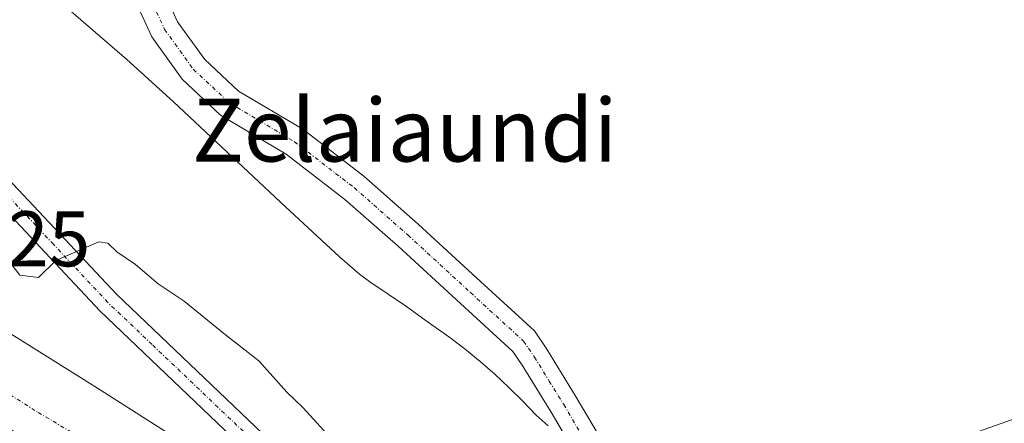
# Model space of a CAD drawing. Units: metres. Extents: x 610111 to 613541, y 4775590 to 4777959.
# Drawn here: x 610678 to 610803, y 4776312 to 4776363 of the extents above; entities that cross this region are included whole.
import ezdxf
from ezdxf.enums import TextEntityAlignment as Align

# ---------------------------------------------------------------- set-up
doc = ezdxf.new("R2010")
doc.units = ezdxf.units.M
doc.header["$MEASUREMENT"] = 0
doc.linetypes.add('TRAZO_Y_PUNTO', pattern=[1, 0.5, -0.25, 0, -0.25])
for name, color, linetype, lineweight in [('Camino', 19, 'Continuous', 0), ('Camino Cxs', 19, 'Continuous', 0), ('Camino eje', 39, 'TRAZO_Y_PUNTO', 13), ('Carretera de calzada única', 19, 'Continuous', 13), ('Carretera de calzada única Cxs', 19, 'Continuous', 13), ('Carretera de calzada única eje', 19, 'TRAZO_Y_PUNTO', 0), ('Curva de nivel normal', 36, 'Continuous', 0), ('Espacio natural protegido', 2, 'Continuous', 13), ('Espacio natural protegido CxS', 2, 'Continuous', 0), ('Núcleo urbano', 19, 'Continuous', 0), ('Núcleo urbano CxS', 19, 'Continuous', 0), ('Prado', 92, 'Continuous', 0), ('Prado CxS', 92, 'Continuous', 0), ('Rótulo de punto de cota en terreno', 19, 'Continuous', 0), ('Texto cartográfico', 19, 'Continuous', 0)]:
    doc.layers.add(name, color=color, linetype=linetype, lineweight=lineweight)
doc.styles.add('Arial', font='arial.ttf', dxfattribs={"height": 0.2})

# ---------------------------------------------------------------- blocks, each defined once
blk = doc.blocks.new('*U152')
at = {"layer": 'Prado CxS', "color": 92, "linetype": 'Continuous', "lineweight": 0}
blk.add_polyline3d([(610745.34, 4776311.73, 131.24), (610743.79, 4776313.08, 131.28), (610742.1, 4776314.88, 131.34), (610740.35, 4776316.62, 131.55), (610738.55, 4776318.3, 131.93), (610736.69, 4776319.92, 132.09), (610734.78, 4776321.48, 132.56), (610732.82, 4776322.98, 133.21), (610729.81, 4776325.09, 132.95), (610727.33, 4776326.92, 132.3), (610722.67, 4776330.08, 132.19), (610721.36, 4776331.05, 132.24), (610718.81, 4776333.23, 132.83), (610711.94, 4776339.62, 132.31), (610697.69, 4776352.96, 131.39), (610691.75, 4776358.37, 130.97), (610682.53, 4776366.37, 132.75)], dxfattribs=at)
blk = doc.blocks.new('*U163')
at = {"layer": 'Núcleo urbano CxS', "color": 19, "linetype": 'Continuous', "lineweight": 0}
blk.add_polyline3d([(610682.53, 4776366.37, 132.75), (610691.75, 4776358.37, 130.97), (610697.69, 4776352.96, 131.39), (610711.94, 4776339.62, 132.31), (610718.81, 4776333.23, 132.83), (610721.36, 4776331.05, 132.24), (610722.67, 4776330.08, 132.19), (610727.33, 4776326.92, 132.3), (610729.81, 4776325.09, 132.95), (610732.82, 4776322.98, 133.21), (610734.78, 4776321.48, 132.56), (610736.69, 4776319.92, 132.09), (610738.55, 4776318.3, 131.93), (610740.35, 4776316.62, 131.55), (610742.1, 4776314.88, 131.34), (610743.79, 4776313.08, 131.28), (610745.34, 4776311.73, 131.24)], dxfattribs=at)

msp = doc.modelspace()

# ---------------------------------------------------------------- linework, layer by layer
at = {"layer": 'Camino', "color": 19, "linetype": 'Continuous', "lineweight": 0}
for points in [[(610676.19, 4776396.8, 131.77), (610678.18, 4776396.01, 131.8), (610685.39, 4776387.46, 131.82), (610690.6, 4776379.47, 131.59), (610695.91, 4776368.23, 131.04), (610698.21, 4776363.15, 130.98), (610701.65, 4776358.37, 130.92), (610705.96, 4776354.35, 131.18), (610714.14, 4776349.48, 131.24), (610721.9, 4776343.5, 131.47), (610728.79, 4776337.41, 131.63), (610736.74, 4776330.1, 131.47), (610743.59, 4776323.81, 131.43), (610745.17, 4776321.49, 131.39), (610748.91, 4776315.4, 131.18), (610752.53, 4776309.23, 130.77), (610755.24, 4776304.28, 130.71), (610757.52, 4776298.99, 130.78), (610758.35, 4776294.99, 130.95), (610758.48, 4776290.99, 130.67), (610758.31, 4776285.6, 129.59), (610757.43, 4776280.21, 128.82), (610756.44, 4776277.58, 128.71)], [(610753.24, 4776279.65, 128.97), (610753.73, 4776280.98, 129.02), (610754.58, 4776285.96, 129.49), (610754.75, 4776290.98, 130.13), (610754.62, 4776294.55, 130.51), (610753.94, 4776297.86, 131.03), (610751.88, 4776302.64, 130.96), (610749.28, 4776307.39, 130.98), (610745.71, 4776313.48, 131.18), (610742.03, 4776319.46, 131.38), (610740.84, 4776321.21, 131.46), (610734.17, 4776327.3, 131.82), (610726.25, 4776334.59, 131.66), (610719.48, 4776340.56, 131.49), (610712, 4776346.33, 131.15), (610703.67, 4776351.3, 131.3), (610698.78, 4776355.85, 131.05), (610694.91, 4776361.24, 130.83), (610692.46, 4776366.63, 131.01), (610687.28, 4776377.61, 132.24), (610682.33, 4776385.19, 132.21), (610675.89, 4776392.83, 131.7), (610671.04, 4776394.75, 131.79)]]:
    msp.add_polyline3d(points, dxfattribs=at)
at = {"layer": 'Camino Cxs', "color": 19, "linetype": 'Continuous', "lineweight": 0}
for points in [[(610695.91, 4776368.23, 131.04), (610698.21, 4776363.15, 130.98), (610701.65, 4776358.37, 130.92), (610705.96, 4776354.35, 131.18), (610714.14, 4776349.48, 131.24), (610721.9, 4776343.5, 131.47), (610728.79, 4776337.41, 131.63), (610736.74, 4776330.1, 131.47), (610743.59, 4776323.81, 131.43), (610745.17, 4776321.49, 131.39), (610748.91, 4776315.4, 131.18), (610752.53, 4776309.23, 130.77)], [(610749.28, 4776307.39, 130.98), (610745.71, 4776313.48, 131.18), (610742.03, 4776319.46, 131.38), (610740.84, 4776321.21, 131.46), (610734.17, 4776327.3, 131.82), (610726.25, 4776334.59, 131.66), (610719.48, 4776340.56, 131.49), (610712, 4776346.33, 131.15), (610703.67, 4776351.3, 131.3), (610698.78, 4776355.85, 131.05), (610694.91, 4776361.24, 130.83), (610692.46, 4776366.63, 131.01)]]:
    msp.add_polyline3d(points, dxfattribs=at)
at = {"layer": 'Camino eje', "color": 39, "linetype": 'TRAZO_Y_PUNTO', "lineweight": 13}
msp.add_polyline3d([(610694.18, 4776367.43, 131.03), (610696.56, 4776362.19, 130.81), (610700.21, 4776357.11, 130.94), (610704.82, 4776352.83, 131.12), (610713.07, 4776347.9, 131.12), (610720.69, 4776342.03, 131.44), (610727.52, 4776336, 131.63), (610735.46, 4776328.7, 131.5), (610742.21, 4776322.51, 131.39), (610743.6, 4776320.48, 131.37), (610745.47, 4776317.43, 131.24), (610747.31, 4776314.44, 131.15), (610750.91, 4776308.31, 130.74), (610753.56, 4776303.46, 130.75), (610755.73, 4776298.43, 130.61), (610756.15, 4776296.43, 130.37), (610756.49, 4776294.77, 130.21), (610756.55, 4776292.77, 130.1), (610756.62, 4776290.99, 129.96), (610756.53, 4776288.48, 129.7), (610756.45, 4776285.78, 129.27), (610755.24, 4776278.36, 128.79)], dxfattribs=at)
at = {"layer": 'Carretera de calzada única', "color": 19, "linetype": 'Continuous', "lineweight": 13}
for points in [[(610671.04, 4776394.75, 131.79), (610670.51, 4776394.54, 131.8), (610667.67, 4776392.98, 131.87), (610664.82, 4776391.16, 132.08), (610661.23, 4776387.58, 132.18), (610658.69, 4776383.18, 132.5), (610657.37, 4776378.29, 132.71), (610657.05, 4776372.8, 133), (610658.03, 4776367.38, 133.25), (610659.39, 4776363.96, 133.41), (610661.26, 4776360.8, 133.57), (610665.8, 4776355.09, 133.85), (610668.14, 4776352.43, 133.95), (610676.6, 4776343.23, 134.56), (610690.42, 4776328.49, 135.15), (610712.78, 4776307.17, 135.37), (610727.21, 4776295.35, 135.32), (610735.19, 4776289.34, 135.33), (610739.57, 4776286.33, 135.08)], [(610718.42, 4776298.09, 135.42), (610710.71, 4776305, 135.47), (610688.3, 4776326.38, 135.25), (610674.41, 4776341.18, 134.63), (610665.91, 4776350.43, 133.99), (610639.87, 4776377.68, 132.36), (610633.91, 4776384.6, 132.2), (610631.41, 4776389.49, 132.04), (610629.62, 4776390.76, 131.94)], [(610595.58, 4776374.85, 136.55), (610598.32, 4776373.22, 137.09), (610618.1, 4776360.43, 136.65), (610648.82, 4776341.09, 136.3), (610688.01, 4776316.55, 135.75), (610700.66, 4776308.48, 135.6), (610718.42, 4776298.09, 135.42)]]:
    msp.add_polyline3d(points, dxfattribs=at)
at = {"layer": 'Carretera de calzada única Cxs', "color": 19, "linetype": 'Continuous', "lineweight": 13}
msp.add_polyline3d([(610659.39, 4776363.96, 133.41), (610661.26, 4776360.8, 133.57), (610665.8, 4776355.09, 133.85), (610668.14, 4776352.43, 133.95), (610676.6, 4776343.23, 134.56), (610690.42, 4776328.49, 135.15), (610712.78, 4776307.17, 135.37), (610727.21, 4776295.35, 135.32), (610735.19, 4776289.34, 135.33), (610739.57, 4776286.33, 135.08), (610724.92, 4776294.09, 135.38), (610718.42, 4776298.09, 135.42), (610710.71, 4776305, 135.47), (610688.3, 4776326.38, 135.25), (610674.41, 4776341.18, 134.63), (610665.91, 4776350.43, 133.99), (610639.87, 4776377.68, 132.36)], dxfattribs=at)
msp.add_polyline3d([(610718.42, 4776298.09, 135.42), (610724.92, 4776294.09, 135.38), (610739.57, 4776286.33, 135.08), (610733.32, 4776276.21, 134.81), (610731.6, 4776277.18, 135.32), (610693.07, 4776301.38, 135.84), (610667.53, 4776317.04, 136.02), (610644.51, 4776331.06, 136.34), (610632.03, 4776339.6, 136.53), (610621.32, 4776346.07, 136.65), (610608.35, 4776354.23, 136.84), (610579.01, 4776372.35, 136.75), (610587.26, 4776373.59, 137.15), (610595.58, 4776374.85, 136.55), (610598.32, 4776373.22, 137.09), (610618.1, 4776360.43, 136.65), (610648.82, 4776341.09, 136.3), (610688.01, 4776316.55, 135.75), (610700.66, 4776308.48, 135.6), (610718.42, 4776298.09, 135.42)], close=True, dxfattribs=at)
at = {"layer": 'Carretera de calzada única eje', "color": 19, "linetype": 'TRAZO_Y_PUNTO', "lineweight": 0}
for points in [[(610728, 4776286.18, 135.5), (610722.25, 4776296.56, 135.38), (610715.6, 4776302.63, 135.4), (610711.73, 4776306.08, 135.43), (610708.94, 4776308.76, 135.45), (610694.96, 4776322.09, 135.34), (610689.35, 4776327.43, 135.2), (610682.42, 4776334.84, 134.92), (610675.51, 4776342.21, 134.59), (610671.26, 4776346.81, 134.31), (610667.01, 4776351.43, 134), (610665.85, 4776352.76, 133.93), (610662.42, 4776356.35, 133.72), (610660.14, 4776359.21, 133.57), (610659.21, 4776360.79, 133.49), (610655.78, 4776364.39, 133.31), (610655.1, 4776366.09, 133.25), (610654.83, 4776366.85, 133.23)], [(610656.19, 4776328.09, 136.24), (610671.26, 4776319.21, 136.01), (610680.48, 4776313.43, 135.9), (610684.97, 4776310.78, 135.86)]]:
    msp.add_polyline3d(points, dxfattribs=at)
at = {"layer": 'Curva de nivel normal', "color": 36, "linetype": 'Continuous', "lineweight": 0}
msp.add_polyline3d([(610741.29, 4776287.35, 135), (610742.21, 4776290.2, 135), (610740.41, 4776293.63, 135), (610736.6, 4776296.57, 135), (610728.63, 4776301.42, 135), (610724.21, 4776305.13, 135), (610716.81, 4776311.14, 135), (610714.19, 4776314.03, 135), (610712.08, 4776316, 135), (610708.55, 4776320.02, 135), (610704.1, 4776323.48, 135), (610699.03, 4776327.62, 135), (610695.72, 4776329.82, 135), (610692.85, 4776332.29, 135), (610690.46, 4776333.9, 135), (610689.35, 4776335, 135), (610688.2, 4776335.15, 135), (610682.73, 4776332.76, 135), (610680.5, 4776330.6, 135), (610678.16, 4776330.9, 135), (610674.81, 4776335.25, 135)], dxfattribs=at)
at = {"layer": 'Espacio natural protegido', "color": 2, "linetype": 'Continuous', "lineweight": 13}
msp.add_polyline3d([(610800.2, 4776311.07, 132.08), (610830.21, 4776321.71, 132.45)], dxfattribs=at)
at = {"layer": 'Espacio natural protegido CxS', "color": 2, "linetype": 'Continuous', "lineweight": 0}
msp.add_polyline3d([(610800.2, 4776311.07, 132.08), (610830.21, 4776321.71, 132.45)], dxfattribs=at)
msp.add_polyline3d([(610800.2, 4776311.07, 132.08), (610830.21, 4776321.71, 132.45)], dxfattribs=at)
at = {"layer": 'Núcleo urbano', "color": 19, "linetype": 'Continuous', "lineweight": 0}
msp.add_polyline3d([(610745.34, 4776311.73, 131.24), (610743.79, 4776313.09, 131.28), (610742.1, 4776314.88, 131.34), (610740.35, 4776316.62, 131.55), (610738.55, 4776318.3, 131.93), (610736.69, 4776319.92, 132.09), (610734.78, 4776321.48, 132.56), (610732.82, 4776322.98, 133.21), (610729.81, 4776325.09, 132.95), (610727.33, 4776326.92, 132.3), (610722.67, 4776330.08, 132.19), (610721.36, 4776331.05, 132.24), (610718.81, 4776333.23, 132.83), (610711.93, 4776339.62, 132.31), (610697.68, 4776352.96, 131.39), (610691.75, 4776358.37, 130.97), (610682.53, 4776366.37, 132.75)], dxfattribs=at)
at = {"layer": 'Prado', "color": 92, "linetype": 'Continuous', "lineweight": 0}
msp.add_polyline3d([(610745.34, 4776311.73, 131.24), (610743.79, 4776313.09, 131.28), (610742.1, 4776314.88, 131.34), (610740.35, 4776316.62, 131.55), (610738.55, 4776318.3, 131.93), (610736.69, 4776319.92, 132.09), (610734.78, 4776321.48, 132.56), (610732.82, 4776322.98, 133.21), (610729.81, 4776325.09, 132.95), (610727.33, 4776326.92, 132.3), (610722.67, 4776330.08, 132.19), (610721.36, 4776331.05, 132.24), (610718.81, 4776333.23, 132.83), (610711.93, 4776339.62, 132.31), (610697.68, 4776352.96, 131.39), (610691.75, 4776358.37, 130.97), (610682.53, 4776366.37, 132.75)], dxfattribs=at)

# ---------------------------------------------------------------- block references
at = {"layer": 'Núcleo urbano CxS', "color": 19, "linetype": 'Continuous', "lineweight": 0}
msp.add_blockref('*U163', (0, 0), dxfattribs=at)
at = {"layer": 'Prado CxS', "color": 92, "linetype": 'Continuous', "lineweight": 0}
msp.add_blockref('*U152', (0, 0), dxfattribs=at)

# ---------------------------------------------------------------- texts
at = {"layer": 'Rótulo de punto de cota en terreno', "color": 19, "linetype": 'Continuous', "lineweight": 0, "style": 'Arial'}
msp.add_text('136,25', height=7, dxfattribs=at).set_placement((610657.96, 4776329.85), align=Align.BOTTOM_LEFT)
at = {"layer": 'Texto cartográfico', "color": 19, "linetype": 'Continuous', "lineweight": 0, "style": 'Arial'}
msp.add_text('Zelaiaundi', height=8, dxfattribs=at).set_placement((610727.09, 4776349.38), align=Align.MIDDLE_CENTER)

doc.saveas('drawing.dxf')
